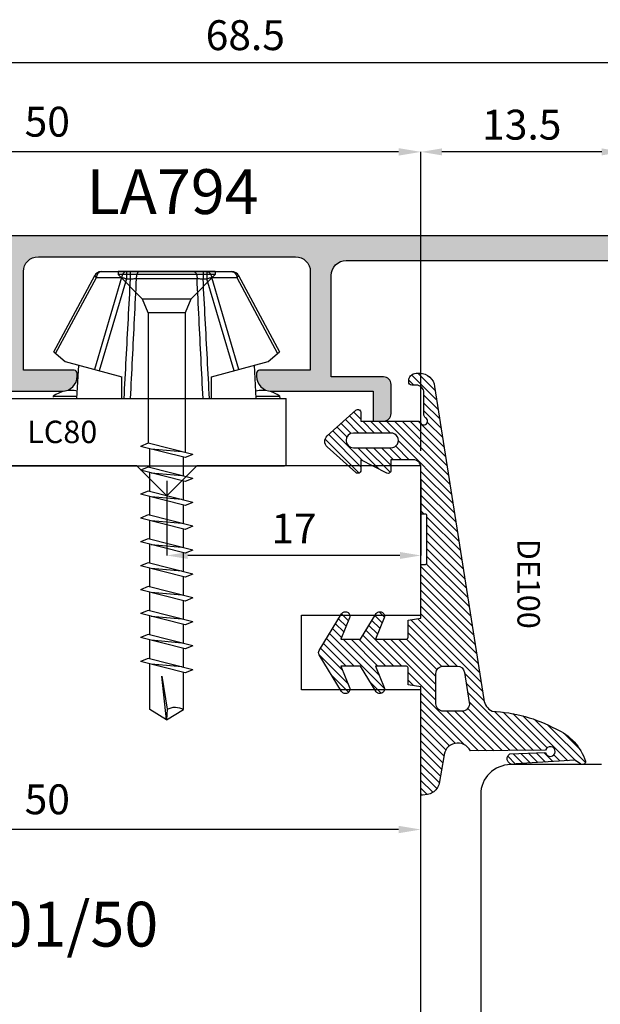
# Model space of a CAD drawing. Units: millimetres. Extents: x -448 to 49816, y -3476 to 749.
# Drawn here: x 1381 to 1420, y -2398 to -2332 of the extents above; entities that cross this region are included whole.
import ezdxf
from ezdxf.enums import TextEntityAlignment as Align

# ---------------------------------------------------------------- set-up
doc = ezdxf.new("R2010")
doc.units = ezdxf.units.MM
doc.layers.get('0').update_dxf_attribs({"color": 252})
for name, color, linetype in [('PROFILI', 1, 'Continuous'), ('Quote', 252, 'Continuous'), ('RETINO', 2, 'Continuous'), ('SEZ', 7, 'Continuous')]:
    doc.layers.add(name, color=color, linetype=linetype)
doc.styles.add('ROMANS', font='ARIALN.TTF', dxfattribs={"height": 2})
doc.dimstyles.new('UNIFORM', dxfattribs={"dimtxt": 2, "dimasz": 1.5, "dimexe": 0, "dimexo": 1, "dimgap": 1, "dimtad": 1, "dimrnd": 0.5, "dimdsep": 46, "dimtxsty": 'ROMANS', "dimcen": 2, "dimclrd": 252, "dimclre": 252, "dimclrt": 3, "dimadec": 1, "dimazin": 2, "dimtfac": 1, "dimtmove": 0, "dimatfit": 3, "dimfxl": 0.18, "dimtolj": 1, "dimtzin": 0, "dimarcsym": 0})
doc.dimstyles.new('z', dxfattribs={"dimtxt": 2, "dimasz": 1.4, "dimexe": 0, "dimexo": 1, "dimgap": 0.8, "dimtad": 1, "dimrnd": 0.5, "dimdsep": 46, "dimtxsty": 'ROMANS', "dimcen": -0.5, "dimclrd": 252, "dimclre": 252, "dimclrt": 3, "dimadec": 1, "dimazin": 2, "dimtp": 0.1, "dimtm": 0.2, "dimtfac": 0.5, "dimtmove": 0, "dimatfit": 3, "dimfxl": 0, "dimtolj": 1, "dimlwd": -1, "dimlwe": -1, "dimarcsym": 0})

# ---------------------------------------------------------------- blocks, each defined once
blk = doc.blocks.new('FD601')
at = {"layer": 'SEZ'}
blk.add_lwpolyline([(-3.416079783097302, 35.10000000000036), (-9.5, 35.10000000000036, 0.414213562373095), (-11.5, 33.10000000000036), (-11.5, 14.20000000000255)], format="xyb", dxfattribs=at)
at = {"style": 'ROMANS', "flags": 8}
blk.add_attdef('CODICE_ANTA_FD', (13.66427253513484, -16.28635318760416), '', height=3, dxfattribs=at)
blk = doc.blocks.new('*D201')
at = {"color": 252, "transparency": 16777216}
for p, q in [((3.999999999993634, 77.49999999999794), (3.999999999993634, 89.00990784598228)), ((5.399999999993634, 89.00990784598228), (71.1, 89.00990784598228)), ((72.5, 77.49999999999794), (72.5, 89.00990784598228))]:
    blk.add_line(p, q, dxfattribs=at)
for points in [[(5.399999999993634, 89.24324117931562), (5.399999999993634, 88.77657451264895), (3.999999999993634, 89.00990784598228)], [(71.1, 89.24324117931562), (71.1, 88.77657451264895), (72.5, 89.00990784598228)]]:
    blk.add_solid(points, dxfattribs=at)
at = {"layer": 'DEFPOINTS', "color": 0, "transparency": 16777216}
for p in [(72.5, 89.00990784598228), (3.999999999993634, 76.49999999999794), (72.5, 76.49999999999794)]:
    blk.add_point(p, dxfattribs=at)
at = {"color": 3, "transparency": 16777216, "insert": (38.24999999999682, 90.83105382142567), "char_height": 2, "attachment_point": 5, "style": 'ROMANS'}
blk.add_mtext('\\A1;68.5', dxfattribs=at)
blk = doc.blocks.new('*D204')
at = {"color": 252, "transparency": 16777216}
for p, q in [((33.00000000000091, 60.99999999999794), (33.00000000000091, 56.00353474482993)), ((50.00000000000091, 60.99999999999794), (50.00000000000091, 56.00353474482993)), ((48.60000000000091, 56.00353474482993), (34.40000000000091, 56.00353474482993))]:
    blk.add_line(p, q, dxfattribs=at)
for points in [[(34.40000000000091, 56.23686807816327), (34.40000000000091, 55.7702014114966), (33.00000000000091, 56.00353474482993)], [(48.60000000000091, 56.23686807816327), (48.60000000000091, 55.7702014114966), (50.00000000000091, 56.00353474482993)]]:
    blk.add_solid(points, dxfattribs=at)
at = {"layer": 'DEFPOINTS', "color": 0, "transparency": 16777216}
for p in [(33.00000000000091, 61.99999999999794), (50.00000000000091, 61.99999999999794), (33.00000000000091, 56.00353474482993)]:
    blk.add_point(p, dxfattribs=at)
at = {"color": 3, "transparency": 16777216, "insert": (41.50000000000091, 57.80762751427059), "char_height": 2, "attachment_point": 5, "style": 'ROMANS'}
blk.add_mtext('\\A1;17', dxfattribs=at)
blk = doc.blocks.new('*D207')
at = {"color": 252, "transparency": 16777216}
for p, q in [((50.00000000000091, 62.99999999999794), (50.00000000000091, 83.01698743474002)), ((62.100000000005, 83.01698743474002), (51.40000000000091, 83.01698743474002)), ((63.500000000005, 62.9999999999943), (63.500000000005, 83.01698743474002))]:
    blk.add_line(p, q, dxfattribs=at)
for points in [[(51.40000000000091, 83.25032076807335), (51.40000000000091, 82.78365410140668), (50.00000000000091, 83.01698743474002)], [(62.100000000005, 83.25032076807335), (62.100000000005, 82.78365410140668), (63.500000000005, 83.01698743474002)]]:
    blk.add_solid(points, dxfattribs=at)
at = {"layer": 'DEFPOINTS', "color": 0, "transparency": 16777216}
for p in [(50.00000000000091, 83.01698743474002), (50.00000000000091, 61.99999999999794), (63.500000000005, 61.9999999999943)]:
    blk.add_point(p, dxfattribs=at)
at = {"color": 3, "transparency": 16777216, "insert": (56.75000000000296, 84.8381334101834), "char_height": 2, "attachment_point": 5, "style": 'ROMANS'}
blk.add_mtext('\\A1;13.5', dxfattribs=at)
blk = doc.blocks.new('*D209')
at = {"color": 252, "lineweight": -2, "transparency": 16777216}
for p, q in [((9.095559341128855e-13, 61.49999999999794), (9.108734696023481e-13, 83.01698743474002)), ((48.50000000000091, 83.01698743474002), (1.500000000000911, 83.01698743474002)), ((50.00000000000091, 62.99999999999794), (50.00000000000091, 83.01698743474002))]:
    blk.add_line(p, q, dxfattribs=at)
at = {"color": 252, "transparency": 16777216}
for points in [[(1.500000000000911, 83.26698743474002), (1.500000000000911, 82.76698743474002), (9.108734696023481e-13, 83.01698743474002)], [(48.50000000000091, 83.26698743474002), (48.50000000000091, 82.76698743474002), (50.00000000000091, 83.01698743474002)]]:
    blk.add_solid(points, dxfattribs=at)
at = {"layer": 'DEFPOINTS', "color": 0, "transparency": 16777216}
for p in [(9.108734696023481e-13, 83.01698743474002), (50.00000000000091, 61.99999999999794), (9.094947017729282e-13, 60.49999999999794)]:
    blk.add_point(p, dxfattribs=at)
at = {"color": 3, "transparency": 16777216, "insert": (25.00000000000091, 85.0381334101834), "char_height": 2, "attachment_point": 5, "style": 'ROMANS'}
blk.add_mtext('\\A1;50', dxfattribs=at)
blk = doc.blocks.new('de100')
h = blk.add_hatch()
h.set_pattern_fill('ANSI31', color=256, scale=3, style=0)
h.set_pattern_definition([(45, (-5271.396611705621, -388.459944225004), (-0.2651650429449553, 0.2651650429449554), [])])
edge = h.paths.add_edge_path(flags=16)
edge.add_line((3.824091383940868, 10.91836199176032), (5.84319859464631, 11.23635364567235))
edge.add_arc((5.920985420393801, 10.74244149787683), 0.4999999999998609, -2.609112925711088e-11, 98.95006766439963, ccw=False)
edge.add_line((6.420985420393663, 10.7424414978766), (6.420985420392753, 9.500000000000114))
edge.add_arc((5.920985420392761, 9.500000000000107), 0.4999999999999929, -90.0000000000008, 7.958078640513122e-13, ccw=False)
edge.add_line((5.920985420392753, 9.000000000000114), (3.901878209688221, 9.000000000000284))
edge.add_arc((3.901878209688226, 9.50000000000029), 0.5000000000000053, 180.0000000000006, 269.9999999999993, ccw=False)
edge.add_line((3.401878209688221, 9.500000000000284), (3.401878209688221, 10.42444984396468))
edge.add_arc((3.901878209688327, 10.42444984396454), 0.5000000000001061, 98.9500676643915, 179.9999999999839, ccw=False)
edge = h.paths.add_edge_path()
edge.add_line((-13.40311288539124, 8.200191197924198), (-14.90375322556338, 8.200366820009094))
edge.add_arc((-14.90381174127742, 7.700366823433177), 0.5000000000000056, 89.99329459308538, 179.9999999999942)
edge.add_line((-15.40381174127742, 7.700366823433228), (-15.40381174127742, 7.38516476020942))
edge.add_arc((-15.60381174127812, 7.385164760210131), 0.2000000000006992, 269.99999999999187, 359.99999999979644, ccw=False)
edge.add_line((-15.60381174127815, 7.185164760209432), (-15.71467147582644, 7.185164760209943))
edge.add_arc((-15.67063516285607, 7.743049105757055), 0.5596196385640454, 230.5903409815677, 265.4867451907351, ccw=False)
edge.add_arc((-15.72323862255129, 7.679030612621626), 0.4767613774476233, 179.9999999998663, 230.5903409818095, ccw=False)
edge.add_line((-16.19999999999891, 7.679030612622739), (-16.19999999999891, 7.923231940634992))
edge.add_arc((-15.19999999999889, 7.923231940634729), 1.000000000000018, 96.40663604280581, 179.9999999999849, ccw=False)
edge.add_line((-15.31158403044901, 8.916986942709457), (5.638097835042572, 12.21637785668321))
edge.add_arc((5.526513804592433, 13.21013285875771), 0.9999999999997907, 276.4066360428082, 333.4406409721751)
edge.add_arc((16.48557030341273, 12.26602936589702), 10.07684756029373, 151.7333667769612, 177.1730899698505, ccw=False)
edge.add_arc((10.88949143029097, 15.61521228148921), 3.574572861775279, 108.2480031323758, 156.5418307224212, ccw=False)
edge.add_arc((9.800000000002001, 18.81225515502508), 0.1999999999999286, -42.11694483126928, 98.57393332404718, ccw=False)
edge.add_line((9.948355506899134, 18.67812595025123), (9.70801000584106, 18.28959979380591))
edge.add_line((9.70801000584106, 18.28959979380591), (9.949016829433276, 14.36871786961024))
edge.add_arc((9.600000000000314, 14.17330227971735), 0.4000000000007771, -144.87438626186122, 29.244597781541813, ccw=False)
edge.add_line((9.272842966801363, 13.9431539022973), (9.191802157665734, 16.33704350561567))
edge.add_arc((9.122351313827481, 16.65871764338337), 0.3290861142899249, 282.1833967460045, 615.0280448810881)
edge.add_line((9.037333161108108, 16.34080321413137), (9.079237876676416, 11.3107850270618))
edge.add_arc((9.483795442518382, 10.47080153159511), 0.9323299291218766, 115.7166573803113, 269.9999999999444)
edge.add_line((9.483795442517476, 9.538471602473237), (11.25919198264546, 9.225616783875239))
edge.add_arc((11.00471884497161, 8.246205328513131), 1.011930519695942, 31.702721219120008, 75.43530999044742, ccw=False)
edge.add_arc((11.14629299364878, 8.316071224986182), 0.8548966921676501, 7.96763551796198, 32.70526709885303, ccw=False)
edge.add_line((11.9929369619822, 8.434571626520665), (12.03329447600208, 8.104297486954977))
edge.add_arc((11.94021774986877, 8.092924070661093), 0.09376903297939111, -36.37189955453562, 6.966662806372483, ccw=False)
edge.add_arc((11.91684050675106, 8.14964114518517), 0.1496454088871163, 270.4325142111328, 311.3573183594502, ccw=False)
edge.add_line((11.91797013884297, 8), (9.800000000001091, 8.000000000000114))
edge.add_line((9.800000000001091, 8.000000000000114), (4.80000000000291, 8.000000000000227))
edge.add_line((4.80000000000291, 8.000000000000227), (4.647600000001148, 7.136400000000094))
edge.add_line((4.647600000001148, 7.136400000000094), (3.525614511821004, 7.136400000000037))
edge.add_arc((3.552456451640071, 6.987828047197902), 0.150977199910087, 100.2409455756491, 184.166210365437)
edge.add_line((3.401878209688221, 6.976859549425626), (3.401645227747395, 4.952000000000112))
edge.add_line((3.401645227747395, 4.952000000000112), (4.824045227746865, 5.536200000000065))
edge.add_arc((4.933652840683736, 5.269329290244886), 0.2885026941623804, 67.27731862293308, 112.32865637833311, ccw=False)
edge.add_arc((4.924937703024958, 5.248518227520568), 0.3110649182576891, 25.778857160571818, 67.27731862209743, ccw=False)
edge.add_arc((4.911362496740536, 5.241961895375272), 0.3261404519750757, -12.12697516385731, 25.778857160876726, ccw=False)
edge.add_arc((4.979463194459653, 5.227328831679945), 0.2564853618312681, 304.02135257054874, 347.87302483657504, ccw=False)
edge.add_line((5.122967222302577, 5.014746295175712), (3.401645227747395, 3.961400000000083))
edge.add_line((3.401645227747395, 3.961400000000083), (3.401412245805659, 2.64045742896144))
edge.add_line((3.401412245805659, 2.64045742896144), (4.823812245806039, 3.22465742896145))
edge.add_arc((4.937974524606028, 2.934497866889813), 0.3118101944491407, 69.74258003647952, 111.4769858478274, ccw=False)
edge.add_arc((4.954720533080721, 2.954696634199368), 0.2871949866901491, 25.082100491733627, 71.48182381850961, ccw=False)
edge.add_arc((4.905113510672725, 2.946754510748707), 0.3357761136073556, -14.637304086132815, 22.720492869656596, ccw=False)
edge.add_arc((4.950360324923209, 2.937234766062078), 0.289600690752902, 301.85708738595673, 344.92287214195926, ccw=False)
edge.add_line((5.10321224580548, 2.691257428961364), (2.639645227746769, 1.192800000000091))
edge.add_arc((2.500000000000921, 1.427531477201456), 0.2731293759765229, 239.3095067239625, 300.74903979216936, ccw=False)
edge.add_line((2.360594700659021, 1.192657428961297), (-0.1032052993414254, 2.691257428961364))
edge.add_arc((0.04964662154176658, 2.937234766064302), 0.2896006907552776, 195.0771278583932, 238.1429126141208, ccw=False)
edge.add_arc((0.09489343578562681, 2.946754510748829), 0.3357761136027778, 157.2795071300914, 194.6373040863783, ccw=False)
edge.add_arc((0.04528641338404527, 2.954696634197228), 0.287194986692404, 108.51817618148951, 154.9178995080682, ccw=False)
edge.add_arc((0.06203242185892818, 2.934497866888762), 0.3118101944504385, 68.52301415226492, 110.2574199636091, ccw=False)
edge.add_line((0.1761947006589253, 3.224657428961791), (1.598594700659305, 2.64045742896144))
edge.add_line((1.598594700659305, 2.64045742896144), (1.59836171871757, 3.961400000000083))
edge.add_line((1.59836171871757, 3.961400000000083), (-0.1229602758376132, 5.014746295175598))
edge.add_arc((0.02054375200614025, 5.227328831681713), 0.2564853618332911, 192.1269751636798, 235.97864742953288, ccw=False)
edge.add_arc((0.08864444972459884, 5.241961895375835), 0.3261404519762026, 154.2211428395173, 192.126975163875, ccw=False)
edge.add_arc((0.07506924343851279, 5.248518227517387), 0.3110649182589458, 112.72268137750751, 154.221142839087, ccw=False)
edge.add_arc((0.06635410578280226, 5.269329290244883), 0.2885026941618899, 67.67134362196498, 112.72268137744669, ccw=False)
edge.add_line((0.1759617187180993, 5.536200000000179), (1.59836171871757, 4.952000000000112))
edge.add_line((1.59836171871757, 4.952000000000112), (1.598128736776744, 6.976859549425626))
edge.add_arc((1.447550494823177, 6.987828047196676), 0.1509771999117098, 355.8337896350741, 439.7590544238005)
edge.add_line((1.47439243464396, 7.136400000000151), (0.3296390173263717, 7.136400000000094))
edge.add_line((0.3296390173263717, 7.136400000000094), (0.2000000000016371, 8.000000000000057))
edge.add_line((0.2000000000016371, 8.000000000000057), (-3.327733272722071, 8.000000000000227))
edge.add_arc((-3.31881211242222, 8.083296233369119), 0.08377260646858502, 228.3063066954019, 263.8868331820829, ccw=False)
edge.add_arc((-3.318613252740831, 8.088575909051281), 0.08791163040375148, 188.5197202750213, 230.4988328329113, ccw=False)
edge.add_line((-3.405554772253709, 8.075551818102667), (-3.405554772253709, 8.296247951889427))
edge.add_arc((-3.513503402748944, 8.298410964319832), 0.1079702989185956, 358.8520938095515, 451.1059929982086)
edge.add_line((-3.515587447679536, 8.406361148225642), (-6.660742895636758, 8.40636114822604))
edge.add_arc((-6.662826940566664, 8.298410964318645), 0.1079702989201671, 88.89400700217185, 181.1479061898019)
edge.add_line((-6.770775571063496, 8.296247951889427), (-6.770775571063496, 8.075551818102667))
edge.add_arc((-6.857717090576442, 8.0885759090516), 0.0879116304038675, 309.50116716708544, 351.4802797247793, ccw=False)
edge.add_arc((-6.857518230895958, 8.08329623336926), 0.08377260646916915, 276.1131668185442, 311.6936933051343, ccw=False)
edge.add_line((-6.848597070595133, 7.999999999999886), (-9.909737238959679, 8.000000000000057))
edge.add_arc((-9.909737238959679, 7.500000000000057), 0.5, 90, 180)
edge.add_line((-10.40973723895968, 7.500000000000057), (-10.40973723895968, 5.985164760211546))
edge.add_line((-10.40973723895968, 5.985164760211546), (-9.680854480987364, 5.985164760211433))
edge.add_arc((-9.690847391796312, 5.792558334707167), 0.1928654800941993, 27.555898635922574, 87.03001231699608, ccw=False)
edge.add_arc((-9.713308420022091, 5.791900543155414), 0.2133084200241069, -18.165306734984824, 24.920593352132016, ccw=False)
edge.add_line((-9.510631078383994, 5.725399586472861), (-10.40973723895968, 3.978564760211498))
edge.add_line((-10.40973723895968, 3.978564760211498), (-9.654030284004875, 3.978564760211668))
edge.add_arc((-9.676283761482416, 3.812045718464737), 0.1679994301304611, 20.82306873849842, 82.38813655140262, ccw=False)
edge.add_arc((-9.747635966758981, 3.785927048599191), 0.2439777049057553, -34.32118021270321, 20.599535086425988, ccw=False)
edge.add_line((-9.54613723896, 3.64836476021145), (-11.26490964856839, 1.734277304055865))
edge.add_arc((-11.63693400433294, 2.068339990863706), 0.4999999999993029, 221.922544600478, 318.07745539952197, ccw=False)
edge.add_line((-12.00895836009749, 1.734277304055865), (-13.7277307697068, 3.648364760211564))
edge.add_arc((-13.5262320419115, 3.785927048598796), 0.2439777049024273, 159.4004649131955, 214.3211802130921, ccw=False)
edge.add_arc((-13.59758424718439, 3.812045718464605), 0.1679994301304776, 97.61186344859289, 159.1769312614765, ccw=False)
edge.add_line((-13.61983772466192, 3.978564760211555), (-12.99999999999818, 3.978564760211498))
edge.add_line((-12.99999999999818, 3.978564760211498), (-12.99999999999636, 7.797031132892528))
edge.add_arc((-12.79999999999753, 7.797031132893246), 0.1999999999988322, 116.38779991937841, 180.0000000002058, ccw=False)
edge.add_arc((-13.00000000035171, 8.200144020690969), 0.2500000005014905, 296.3878000284575, 513.6054945643002)
edge.add_arc((-13.40308947910411, 8.400191196555651), 0.2000000000010888, 269.99329459265294, 333.60549467341247, ccw=False)
edge = h.paths.add_edge_path(flags=16)
edge.add_arc((-11.70486861947893, 3.482123623324412), 0.4951313805190694, 180, 360)
edge.add_line((-11.20973723895986, 3.482123623324412), (-11.20973723895986, 5.996225822846668))
edge.add_arc((-11.70486861947893, 5.996225822846668), 0.4951313805190694, 0, 180.0000000000066)
edge.add_line((-12.199999999998, 5.996225822846611), (-12.199999999998, 3.482123623324412))
at = {"layer": 'RETINO'}
for points in [[(-13.40311288539124, 8.200191197924198), (-14.90375322556338, 8.200366820009094, 0.414247840500242), (-15.40381174127742, 7.700366823433228), (-15.40381174127742, 7.38516476020942, -0.4142135623720961), (-15.60381174127815, 7.185164760209432), (-15.71467147582644, 7.185164760209943, -0.1534520230270725), (-16.02591571912581, 7.310672110296821, -0.2243986603557619), (-16.19999999999891, 7.679030612622739), (-16.19999999999891, 7.923231940634992, -0.3818296903610066), (-15.31158403044901, 8.916986942709457), (5.638097835042572, 12.21637785668321, 0.2541255970133275), (6.420985420393663, 12.76300812389559, -0.111459889157705), (7.610353618975751, 17.03817621586813, -0.2138969164443414), (9.770182901213957, 19.01002001696935, -0.7047095724254521), (9.948355506899134, 18.67812595025123), (9.70801000584106, 18.28959979380591), (9.949016829433276, 14.36871786961024, -0.9499517453355102), (9.272842966801363, 13.9431539022973), (9.191802157665734, 16.33704350561567, 8.400170621280628), (9.037333161108108, 16.34080321413137), (9.079237876676416, 11.3107850270618, 0.7974564595034743), (9.483795442517476, 9.538471602473237), (11.25919198264546, 9.225616783875239, -0.1931696954732353), (11.86565531750148, 8.777987019585623, -0.1083594273364132), (11.9929369619822, 8.434571626520665), (12.03329447600208, 8.104297486954977, -0.1913868677100229), (12.01571914431224, 8.037316778126922, -0.1804906449886911), (11.91797013884297, 8), (9.800000000001091, 8.000000000000114), (4.80000000000291, 8.000000000000227), (4.647600000001148, 7.136400000000094), (3.525614511821004, 7.136400000000037, 0.3834899375258912), (3.401878209688221, 6.976859549425626), (3.401645227747395, 4.952000000000112), (4.824045227746865, 5.536200000000065, -0.1991452439157381), (5.045093126123902, 5.535439920096394, -0.1830764124180649), (5.205045227746268, 5.383799999999951, -0.1669202478929181), (5.230224941512461, 5.173446672770524, -0.193708738014502), (5.122967222302577, 5.014746295175712), (3.401645227747395, 3.961400000000083), (3.401412245805659, 2.64045742896144), (4.823812245806039, 3.22465742896145, -0.1841406205839398), (5.045935235009892, 3.227021511013675, -0.2052692622059014), (5.214833399270901, 3.07644332705911, -0.1644633424390818), (5.229991959571635, 2.861904101732023, -0.1901533349106773), (5.10321224580548, 2.691257428961364), (2.639645227746769, 1.192800000000091, -0.2746927447709242), (2.360594700659021, 1.192657428961297), (-0.1032052993414254, 2.691257428961364, -0.1901533349094341), (-0.2299850131084895, 2.861904101731909, -0.1644633424413115), (-0.2148264528077561, 3.076443327058826, -0.2052692622050046), (-0.04592828854583786, 3.227021511013675, -0.1841406205839231), (0.1761947006589253, 3.224657428961791), (1.598594700659305, 2.64045742896144), (1.59836171871757, 3.961400000000083), (-0.1229602758376132, 5.014746295175598, -0.1937087380137182), (-0.230217995048406, 5.173446672770751, -0.1669202478912307), (-0.2050382812831231, 5.383799999998985, -0.1830764124183074), (-0.04508617965893791, 5.5354399200952, -0.199145243916109), (0.1759617187180993, 5.536200000000179), (1.59836171871757, 4.952000000000112), (1.598128736776744, 6.976859549425626, 0.3834899375205784), (1.47439243464396, 7.136400000000151), (0.3296390173263717, 7.136400000000094), (0.2000000000016371, 8.000000000000057), (-3.327733272722071, 8.000000000000227, -0.1565087692944869), (-3.37453330799417, 8.020742272994312, -0.1852447772001898), (-3.405554772253709, 8.075551818102667), (-3.405554772253709, 8.296247951889427, 0.4257828861858787), (-3.515587447679536, 8.406361148225642), (-6.660742895636758, 8.40636114822604, 0.4257828861805801), (-6.770775571063496, 8.296247951889427), (-6.770775571063496, 8.075551818102667, -0.1852447771993039), (-6.801797035323034, 8.02074227299454, -0.1565087692940805), (-6.848597070595133, 7.999999999999886), (-9.909737238959679, 8.000000000000057, 0.414213562373095), (-10.40973723895968, 7.500000000000057), (-10.40973723895968, 5.985164760211546), (-9.680854480987364, 5.985164760211433, -0.2654913416368249), (-9.51986058678358, 5.881780562450615, -0.1902442797202259), (-9.510631078383994, 5.725399586472861), (-10.40973723895968, 3.978564760211498), (-9.654030284004875, 3.978564760211668, -0.2752819131122962), (-9.519257613040281, 3.871766713345835, -0.2443318152326374), (-9.54613723896, 3.64836476021145), (-11.26490964856839, 1.734277304055865, -0.4460388429419974), (-12.00895836009749, 1.734277304055865), (-13.7277307697068, 3.648364760211564, -0.2443318152361866), (-13.75461039562651, 3.871766713345778, -0.2752819131121991), (-13.61983772466192, 3.978564760211555), (-12.99999999999818, 3.978564760211498), (-12.99999999999636, 7.797031132892528, -0.2849150466397855), (-12.88888888875499, 7.976192416252673, 1.391874015017658), (-13.22393859976364, 8.311281340904145, -0.284915046639467)], [(3.824091383940868, 10.91836199176032), (5.84319859464631, 11.23635364567235, -0.4607421666262588), (6.420985420393663, 10.7424414978766), (6.420985420392753, 9.500000000000114, -0.4142135623731034), (5.920985420392753, 9.000000000000114), (3.901878209688221, 9.000000000000284, -0.4142135623730883), (3.401878209688221, 9.500000000000284), (3.401878209688221, 10.42444984396468, -0.369167020501193)], [(-12.199999999998, 3.482123623324412, 0.9999999999999999), (-11.20973723895986, 3.482123623324412), (-11.20973723895986, 5.996225822846668, 1.000000000000058), (-12.199999999998, 5.996225822846611)]]:
    blk.add_lwpolyline(points, format="xyb", close=True, dxfattribs=at)
blk = doc.blocks.new('LVP106')
for p, q in [((-3.250000000003183, 34.99999999999955), (3.249999999996817, 34.99999999999997)), ((-3.250000000003183, 34.99999999999955), (-3.250000000003183, 34.79999999999973)), ((3.249999999996817, 35), (3.249999999996817, 34.79999999999981)), ((-3.250000000003183, 34.79999999999973), (-1.620000000002165, 33.16999999999966)), ((-3.250000000003183, 34.79999999999973), (3.249999999996817, 34.79999999999973)), ((3.249999999996817, 34.79999999999984), (1.61999999999739, 33.16999999999986)), ((-1.620000000002165, 33.16999999999966), (-1.237422537757993, 32.24637630199155)), ((-1.620000000002165, 33.16999999999966), (1.61999999999739, 33.16999999999986)), ((1.238201662421034, 32.24825727532927), (1.61999999999739, 33.16999999999986)), ((-1.237422537757993, 32.24637630199155), (1.238201662421034, 32.24825727532927)), ((-1.237422537757766, 32.24637630199044), (-1.237422537756629, 22.88947429590404)), ((1.238201662420806, 32.24825727532807), (1.238201662419669, 23.51501702895725)), ((-1.75689959682677, 22.75821241081412), (1.238201662419669, 23.51501702895718)), ((-1.237422537756174, 22.55085103287649), (1.75767872148981, 23.30765565101965)), ((-1.024269471542539, 22.94311327191847), (1.024269471537082, 23.12233720622927)), ((1.125, 21.88641314097962), (1.125, 23.14778987795226)), ((1.238201662419669, 23.51501702895718), (1.75767872148981, 23.30765565101965)), ((-1.75689959682677, 22.75821241081412), (-1.237422537756174, 22.55085103287649)), ((-1.125, 21.31788131402895), (-1.125, 22.57925805100133)), ((-1.75689959682677, 21.15821241081411), (1.238201662419669, 21.91501702895719)), ((1.238201662419669, 21.91501702895719), (1.75767872148981, 21.70765565101966)), ((-1.75689959682677, 21.15821241081411), (-1.237422537756174, 20.95085103287648)), ((-1.237422537756174, 20.95085103287648), (1.75767872148981, 21.70765565101966)), ((-1.024269471542539, 21.34311327191846), (1.024269471537082, 21.52233720622927)), ((1.125, 20.28641314097961), (1.125, 21.54778987795225)), ((-1.125, 19.71788131402894), (-1.125, 20.97925805100132)), ((-1.75689959682677, 19.55821241081411), (1.238201662419669, 20.31501702895718)), ((-1.237422537756174, 19.35085103287648), (1.75767872148981, 20.10765565101965)), ((-1.024269471542539, 19.74311327191847), (1.024269471537082, 19.92233720622927)), ((1.125, 18.68641314097962), (1.125, 19.94778987795226)), ((1.238201662419669, 20.31501702895718), (1.75767872148981, 20.10765565101965)), ((-1.75689959682677, 19.55821241081411), (-1.237422537756174, 19.35085103287648)), ((-1.125, 18.11788131402895), (-1.125, 19.37925805100132)), ((-1.75689959682677, 17.95821241081411), (1.238201662419669, 18.71501702895718)), ((-1.237422537756174, 17.75085103287648), (1.75767872148981, 18.50765565101965)), ((1.238201662419669, 18.71501702895718), (1.75767872148981, 18.50765565101965)), ((-1.75689959682677, 17.95821241081411), (-1.237422537756174, 17.75085103287648)), ((-1.024269471542539, 18.14311327191846), (1.024269471537082, 18.32233720622927)), ((1.125, 17.08641314097961), (1.125, 18.34778987795225)), ((-1.125, 16.51788131402894), (-1.125, 17.77925805100131)), ((-1.75689959682677, 16.35821241081411), (1.238201662419669, 17.11501702895718)), ((-1.237422537756174, 16.15085103287648), (1.75767872148981, 16.90765565101965)), ((-1.024269471542539, 16.54311327191846), (1.024269471537082, 16.72233720622926)), ((1.125, 15.48641314097961), (1.125, 16.74778987795226)), ((1.238201662419669, 17.11501702895718), (1.75767872148981, 16.90765565101965)), ((-1.75689959682677, 16.35821241081411), (-1.237422537756174, 16.15085103287648)), ((-1.125, 14.91788131402895), (-1.125, 16.17925805100132)), ((-1.75689959682677, 14.7582124108141), (1.238201662419669, 15.51501702895718)), ((-1.237422537756174, 14.55085103287647), (1.75767872148981, 15.30765565101965)), ((1.238201662419669, 15.51501702895718), (1.75767872148981, 15.30765565101965)), ((-1.75689959682677, 14.7582124108141), (-1.237422537756174, 14.55085103287647)), ((-1.125, 13.31788131402894), (-1.125, 14.57925805100131)), ((-1.024269471542539, 14.94311327191846), (1.024269471537082, 15.12233720622927)), ((1.125, 13.88641314097961), (1.125, 15.14778987795225)), ((-1.75689959682677, 13.15821241081411), (1.238201662419669, 13.91501702895717)), ((1.238201662419669, 13.91501702895717), (1.75767872148981, 13.70765565101964)), ((-1.237422537756174, 12.95085103287648), (1.75767872148981, 13.70765565101964)), ((-1.024269471542539, 13.34311327191846), (1.024269471537082, 13.52233720622926)), ((1.125, 12.28641314097961), (1.125, 13.54778987795225)), ((-1.75689959682677, 13.15821241081411), (-1.237422537756174, 12.95085103287648)), ((-1.125, 11.71788131402894), (-1.125, 12.97925805100132)), ((-1.75689959682677, 11.5582124108141), (1.238201662419669, 12.31501702895718)), ((-1.237422537756174, 11.35085103287647), (1.75767872148981, 12.10765565101965)), ((-1.024269471542539, 11.74311327191845), (1.024269471537082, 11.92233720622927)), ((1.125, 10.6864131409796), (1.125, 11.94778987795225)), ((1.238201662419669, 12.31501702895718), (1.75767872148981, 12.10765565101965)), ((-1.75689959682677, 11.5582124108141), (-1.237422537756174, 11.35085103287647)), ((-1.125, 10.11788131402893), (-1.125, 11.37925805100131)), ((-1.75689959682677, 9.958212410814106), (1.238201662419669, 10.71501702895717)), ((1.238201662419669, 10.71501702895717), (1.75767872148981, 10.50765565101964)), ((-1.75689959682677, 9.958212410814106), (-1.237422537756174, 9.750851032876476)), ((-1.237422537756174, 9.750851032876476), (1.75767872148981, 10.50765565101964)), ((-1.024269471542539, 10.14311327191846), (1.024269471537082, 10.32233720622926)), ((1.125, 9.086413140979609), (1.125, 10.34778987795225)), ((-1.125, 8.51788131402894), (-1.125, 9.779258051001314)), ((-1.75689959682677, 8.358212410814097), (1.238201662419669, 9.115017028957176)), ((-1.237422537756174, 8.150851032876467), (1.75767872148981, 8.907655651019645)), ((-1.024269471542539, 8.54311327191845), (1.024269471537082, 8.722337206229263)), ((1.127457235088741, 5.694814674068475), (1.127457235088059, 8.74841077410948)), ((1.238201662419669, 9.115017028957176), (1.75767872148981, 8.907655651019645)), ((-1.75689959682677, 8.358212410814097), (-1.237422537756174, 8.150851032876467)), ((-1.127457235093289, 5.694814674070876), (-1.127457235094425, 8.178637154842498)), ((0.3247702793960343, 7.930770178044526), (-0.04429812404123368, 5.70454380138014)), ((0, 5), (0.3247702793960343, 7.930770178044526)), ((0, 5), (-1.127457235093289, 5.694814674070876)), ((-0.04429812404123368, 5.70454380138014), (0, 5)), ((0, 5), (1.127457235088741, 5.694814674068475))]:
    blk.add_line(p, q)
blk.add_arc((-0.5775991731688919, 4.778020043944601), 1.069044565063639, 60.07554917259458, 120.9537048619818)
blk = doc.blocks.new('LC80')
at = {"layer": 'Quote'}
for p, q in [((1.899999999998727, -28.09735562898095), (1.899999999999636, -1.615435152574719)), ((6.399999999999636, -1.615435152574719), (1.899999999999636, -1.615435152574719)), ((6.399999999999636, -33.97954476070117), (6.399999999999636, -1.720455239201328)), ((-6.336275382400345, -4.802327845425225), (-1.231992081000499, -2.065435152625014)), ((-6.215760064100323, -4.915060825225282), (-1.126709385100185, -2.186335792825048)), ((-0.5788770786002715, -2.815435152625014), (-1.231992081000499, -2.065435152625014)), ((1.899999999999636, -2.015435152625287), (1.73956862399973, -2.029471079225004)), ((1.73956862399973, -3.623843004725131), (1.73956862399973, -2.029471079225004)), ((0.4499999999570719, -6.615435152625196), (-0.5788770786002715, -2.815435152625014)), ((1.899999999999636, -3.615435152625196), (-0.3306193802609414, -3.732336960776138)), ((-6.600000000000364, -13.98789073362514), (-6.600000000000364, -5.242979571525211)), ((-0.04749502572303754, -4.778013426565849), (-6.215760064100323, -6.601337140125452)), ((-6.215760064100323, -6.601337140125452), (-6.215760064100323, -4.915060825225282)), ((0.04135102092550369, -5.106152700252551), (-6.126167978100966, -6.929255886425381)), ((-6.600000000000364, -6.929255886425381), (-6.126167978100966, -6.929255886725059)), ((-6.600000000000364, -7.177386800425211), (-6.126167971100585, -7.177386800025033)), ((-6.126167971100585, -7.177386799825399), (-6.126167978100966, -6.929255886425381)), ((1.899999999999636, -6.615435152625196), (0.4499999999570719, -6.615435152625196)), ((-6.134878254199975, -11.65264578172537), (-6.134878254199975, -7.578224523425433)), ((-6.600000000000364, -12.05348350472514), (-6.126167963700027, -12.05348350582517)), ((-6.600000000000364, -12.30161441872542), (-6.126167978100966, -12.30161441872542)), ((-6.126167978100966, -12.30161441872542), (-6.126167971100585, -12.05348350542545)), ((-6.126167978100966, -12.30161441872542), (0.04135102091095177, -14.12471760489279)), ((-6.215760064100323, -12.62953316502535), (-0.04749502573304198, -14.45285687858086)), ((-6.215760064100323, -14.31580947992506), (-6.215760064100323, -12.62953316502535)), ((-0.5788770786002715, -16.41543515262538), (0.4499999998843123, -12.6154351526252)), ((1.899999999999636, -12.6154351526252), (0.4499999998843123, -12.6154351526252)), ((-1.231992081000499, -17.16543515262538), (-6.336275382400345, -14.42854245972512)), ((-1.126709385100185, -17.0445345123253), (-6.215760064100323, -14.31580947992506)), ((1.899999999999636, -15.6154351526252), (-0.3306193802773123, -15.49853334447334)), ((1.73956862399973, -17.20139922592534), (1.73956862399973, -15.60702730042522)), ((-1.231992081000499, -17.16543515262538), (-0.5788770786002715, -16.41543515262538)), ((1.73956862399973, -17.20139922592534), (1.799999999999272, -17.20668628625617)), ((-2.349999999996726, -28.2097413973006), (1.899999999998727, -28.09735562898095)), ((-1.867236766196584, -34.00290020290049), (-2.349999999996726, -28.2097413973006)), ((-1.867236766196584, -34.00290020290049), (1.799999999999272, -34.10000000000036)), ((1.799999999999272, -34.10000000000036), (6.399999999999636, -33.97954476070117))]:
    blk.add_line(p, q, dxfattribs=at)
for centre, radius, start, end in [((3.349999999999454, -3.215435152625105), 2, 143.6310906277348, 192.3400908541019), ((-6.100000000000364, -5.242979571525211), 0.5, 118.2000000000036, 180), ((-6.100000000000364, -13.98789073362514), 0.5, 180, 241.7999999999964), ((3.349999999999454, -16.01543515262529), 2, 167.6599091458981, 216.3689093722652)]:
    blk.add_arc(centre, radius, start, end, dxfattribs=at)
for points, start_tangent, end_tangent in [([(-6.600000000000364, -5.242979571525211), (-6.582229117600036, -5.153911893025452), (-6.530159013100274, -5.071151934325371), (-6.447498798400375, -5.000617077225343), (-6.34012362500016, -4.94731807642529), (-6.215760064100323, -4.915060825225282)], (0, 1), (0.9873728603414906, 0.1584134926736466)), ([(-6.215760064100323, -4.915060825225282), (-6.256910429200616, -4.861985326925151), (-6.291659592000542, -4.824624938525176), (-6.318448512800387, -4.804444263325422), (-6.336275382400345, -4.802327845425225)], (-0.5885722288143252, 0.8084446372316026), (-0.8813034234344596, -0.4725508182647684)), ([(-6.600000000000364, -6.929255886425381), (-6.582231491400307, -6.840194049325419), (-6.530188843100404, -6.757462193525043), (-6.447541781600194, -6.686921405025259), (-6.34019005510072, -6.633618915925126), (-6.215760064100323, -6.601337140125452)], (0, 1), (0.9873728603227024, 0.1584134927907507)), ([(-6.126167978100966, -6.929255886425381), (-6.152160252900103, -6.839516843925139), (-6.176309436900738, -6.752948362425286), (-6.197753997000291, -6.672606581725177), (-6.215760064100323, -6.601337140125452)], (-0.282757932795739, 0.9591913007534423), (-0.2367223968770203, 0.9715773293036425)), ([(-6.134878275000119, -7.578224510925338), (-6.132571428800475, -7.449135462325103), (-6.129646118900382, -7.314475394425244), (-6.126167962900581, -7.177386799525266)], (0.01582318462687105, 0.9998748055773102), (0.02717245417168968, 0.9996307606983128)), ([(1.899999999999636, -7.178994290225091), (-0.7752128514002834, -7.310908359025234), (-3.453511228200114, -7.443922100625059), (-6.134878254199975, -7.578224523425433)], (-0.998794216413551, -0.04909290436346871), (-0.998735966765986, -0.05026398997305478)), ([(1.899999999999636, -6.747901612925034), (-0.7723156464007843, -6.889008583925261), (-3.44771028750074, -7.032063571325125), (-6.126167971100585, -7.177386799825399)], (-0.9986245765649315, -0.05243047854551116), (-0.9985074945996076, -0.05461486270617709)), ([(-6.600000000000364, -7.777928676825013), (-6.577638723400923, -7.718729759825237), (-6.512555519299895, -7.664826193025419), (-6.410572321800828, -7.621039168025163), (-6.280811176899988, -7.591284915025426), (-6.134878272700917, -7.578224524025245)], (8.376372929730044e-08, 0.9999999999999966), (0.9996082980125701, 0.02798661366462536)), ([(-6.600000000000364, -11.45294162842538), (-6.57763965940012, -11.51213933482541), (-6.512558056600938, -11.56604262832525), (-6.410575570600486, -11.60983010602513), (-6.280813485400358, -11.6395850316253), (-6.134878254199975, -11.65264578222514)], (8.376371829825936e-08, -0.9999999999999966), (0.9996082982974204, -0.02798660349051933)), ([(-6.126167962900581, -12.05348350562508), (-6.129646119900826, -11.91639485272526), (-6.132571430101052, -11.78173478182543), (-6.134878275000119, -11.65264579422501)], (-0.02717243172714087, 0.9996307613084113), (-0.01582319709856879, 0.9998748053799437)), ([(-6.134878254199975, -11.65264578172537), (-3.4535087303002, -11.78694832912515), (-0.7752103536004142, -11.91996206972544), (1.899999999999636, -12.05187601492526)], (0.9987359667666101, -0.05026398996065579), (0.9987942164141607, -0.04909290435106828)), ([(-6.600000000000364, -12.30161441872542), (-6.582231501800379, -12.39067623052506), (-6.530188799200005, -12.47340816162523), (-6.44754174819991, -12.54394892192522), (-6.340190159000485, -12.59725135082545), (-6.215760064200367, -12.62953316502535)], (0, -1), (0.9873728603181032, -0.1584134928194178)), ([(-6.215760064100323, -12.62953316502535), (-6.197753997000291, -12.55826372342517), (-6.176309436900738, -12.47792194282511), (-6.152160252900103, -12.39135346122521), (-6.126167978100966, -12.30161441872542)], (0.2367223968770203, 0.9715773293036425), (0.282757932795739, 0.9591913007534423)), ([(-6.126167971100585, -12.05348350542545), (-3.447707795200586, -12.1988068681253), (-0.7723131540005852, -12.34186185362523), (1.899999999999636, -12.48296869222531)], (0.9985074946002862, -0.05461486269377278), (0.9986245765649316, -0.05243047854551117)), ([(-6.600000000000364, -13.98789073362514), (-6.582229117200768, -14.07695841332543), (-6.530159026100591, -14.15971835602522), (-6.447498812201047, -14.2302532189251), (-6.34012361150053, -14.283552233725), (-6.215760064100323, -14.31580947992506)], (0, -1), (0.9873728603460898, -0.1584134926449795)), ([(-6.336275382400345, -14.42854245972512), (-6.318448512800387, -14.42642604192542), (-6.291659592000542, -14.40624536662517), (-6.256910429200616, -14.3688849782252), (-6.215760064100323, -14.31580947992506)], (0.8813034234344593, -0.4725508182647683), (0.5885722288143254, 0.8084446372316028)), ([(1.799999999999272, -34.10000000000036), (1.800000000001091, -34.06593378910111), (1.800000000001091, -33.96608024669877), (1.799999999999272, -33.8072486873989), (1.800000000001091, -33.6002476108988), (1.799999999999272, -33.35915371679948), (1.800000000001091, -28.09999999999854)], (6.123031769111886e-17, 1), (6.123031769111886e-17, 1))]:
    blk.add_spline(points, degree=3, dxfattribs=dict(at, start_tangent=start_tangent, end_tangent=end_tangent))
at = {"xscale": -1, "rotation": 90}
blk.add_blockref('LVP106', (28.39999999999964, -9.615435152575174), dxfattribs=at)
blk = doc.blocks.new('*D212')
at = {"color": 252, "linetype": 'ByBlock', "lineweight": -2, "transparency": 16777216}
for p, q in [((9.094334694329709e-13, 60.99999999999794), (9.080042270228453e-13, 37.65870010649972)), ((48.50000000000091, 37.65870010649972), (1.500000000000908, 37.65870010649972)), ((50.00000000000091, 27.99999999999748), (50.00000000000091, 37.65870010649972))]:
    blk.add_line(p, q, dxfattribs=at)
at = {"color": 252, "transparency": 16777216}
for points in [[(1.500000000000908, 37.90870010649972), (1.500000000000908, 37.40870010649972), (9.080042270228453e-13, 37.65870010649972)], [(48.50000000000091, 37.90870010649972), (48.50000000000091, 37.40870010649972), (50.00000000000091, 37.65870010649972)]]:
    blk.add_solid(points, dxfattribs=at)
at = {"layer": 'DEFPOINTS', "color": 0, "transparency": 16777216}
for p in [(9.094947017729282e-13, 61.99999999999794), (9.080042270228453e-13, 37.65870010649972), (50.00000000000091, 26.99999999999748)]:
    blk.add_point(p, dxfattribs=at)
at = {"color": 3, "transparency": 16777216, "insert": (25.00000000000091, 39.6798460819431), "char_height": 2, "attachment_point": 5, "style": 'ROMANS'}
blk.add_mtext('\\A1;50', dxfattribs=at)
blk = doc.blocks.new('FD201_50')
at = {"layer": 'SEZ'}
blk.add_lwpolyline([(-4.900000000003047, -22.00000000000091), (-4.900000000000773, -17.00000000000273, 0.4142135623732282), (-6.400000000000773, -15.50000000000182), (-27.90000000000146, -15.50000000000182), (-27.90000000000146, -23.50000000000182), (-32.90000000000146, -23.50000000000182), (-32.90000000000146, -15.50000000000182), (-42.90000000000146, -15.50000000000182), (-42.90000000000146, -30.50000000000182), (-40.90000000000146, -32.50000000000182), (-42.90000000000134, -34.50000000000136), (-42.90000000000146, -65.50000000000273), (19.0999999999965, -65.50000000000273), (19.09999999999764, -25.50000000000182, 0.414213562373095), (17.09999999999764, -23.50000000000182), (-3.400000000003047, -23.50000000000182, -0.4142135623732282)], format="xyb", close=True, dxfattribs=at)
at = {"style": 'ROMANS', "flags": 8}
blk.add_attdef('CODICE_FD', (-19.71658011547106, -43.80689399107996), '', height=3, dxfattribs=at)
blk = doc.blocks.new('Nodo3.1')
h = blk.add_hatch(color=253)
edge = h.paths.add_edge_path()
edge.add_arc((41.59999999999991, 74.99999999999658), 0.9999999999995453, -2.609112925711088e-11, 89.99999999997402, ccw=False)
edge.add_line((42.59999999999945, 74.99999999999612), (42.60000000000036, 68.39999999999849))
edge.add_line((42.60000000000036, 68.39999999999849), (39.20000000000073, 68.39999999999849))
edge.add_arc((39.20000000000141, 68.19999999999798), 0.2000000000005002, 90.0000000001954, 179.9999999998046)
edge.add_line((39.00000000000091, 68.19999999999867), (39.00000000000091, 67.99999999999885))
edge.add_arc((40.0000000000008, 67.99999999999874), 0.9999999999998863, 179.9999999999935, 269.9999999999544)
edge.add_line((40, 66.99999999999885), (46.80000000000018, 66.99999999999885))
edge.add_line((46.80000000000018, 66.99999999999885), (46.80000000000018, 64.99999999999885))
edge.add_line((46.80000000000018, 64.99999999999885), (47.5, 64.99999999999885))
edge.add_arc((47.5, 65.49999999999885), 0.5, 270, 360)
edge.add_line((48, 65.49999999999885), (48, 67.44999999999685))
edge.add_arc((47.5, 67.44999999999685), 0.5, 0, 90)
edge.add_line((47.5, 67.94999999999685), (44, 67.94999999999685))
edge.add_line((44, 67.94999999999685), (44.00000000000091, 74.74999999999612))
edge.add_arc((45.00000000000099, 74.74999999999604), 1.000000000000085, 90.00000000000489, 179.9999999999951, ccw=False)
edge.add_line((45.00000000000091, 75.74999999999612), (65, 75.74999999999703))
edge.add_line((65, 75.74999999999703), (65, 73.3499999999974))
edge.add_line((65, 73.3499999999974), (62.59999999999945, 73.3499999999974))
edge.add_line((62.59999999999945, 73.3499999999974), (62.59999999999945, 72.8499999999974))
edge.add_arc((63.09999999999945, 72.8499999999974), 0.5, 180, 270)
edge.add_line((63.09999999999945, 72.3499999999974), (66.49999999999909, 72.3499999999974))
edge.add_arc((66.49999999999909, 73.3499999999974), 1, 270, 360)
edge.add_line((67.49999999999909, 73.3499999999974), (67.49999999999909, 73.44999999999594))
edge.add_arc((67.29999999999882, 73.4499999999964), 0.2000000000002728, 359.9999999998697, 449.9999999998697)
edge.add_line((67.29999999999927, 73.64999999999667), (66.39999999999964, 73.64999999999667))
edge.add_line((66.39999999999964, 73.64999999999667), (66.39999999999964, 75.94999999999685))
edge.add_line((66.39999999999964, 75.94999999999685), (71.10000000000036, 75.94999999999685))
edge.add_line((71.10000000000036, 75.94999999999685), (71.09999999999945, 73.64999999999667))
edge.add_line((71.09999999999945, 73.64999999999667), (70.19999999999982, 73.64999999999667))
edge.add_arc((70.1999999999994, 73.44999999999635), 0.2000000000003155, 89.99999999988194, 179.9999999998575)
edge.add_line((69.99999999999909, 73.44999999999685), (69.99999999999909, 73.3499999999974))
edge.add_arc((70.99999999999909, 73.3499999999974), 1, 180, 270)
edge.add_line((70.99999999999909, 72.3499999999974), (71.99999999999909, 72.3499999999974))
edge.add_arc((71.99999999999909, 72.8499999999974), 0.5, 270, 360)
edge.add_line((72.49999999999909, 72.8499999999974), (72.5, 76.89999999999667))
edge.add_arc((72, 76.89999999999667), 0.5, 0, 90)
edge.add_line((72, 77.39999999999667), (4.499999999992724, 77.39999999999576))
edge.add_arc((4.499999999992724, 76.89999999999576), 0.5, 90, 180)
edge.add_line((3.999999999992724, 76.89999999999576), (3.999999999992724, 74.5499999999963))
edge.add_arc((4.19999999999331, 74.54999999999616), 0.2000000000005855, 179.9999999999593, 270.0000000000407)
edge.add_line((4.199999999993452, 74.34999999999557), (4.599999999993088, 74.34999999999648))
edge.add_arc((4.599999999993088, 75.34999999999648), 1, 270, 360)
edge.add_line((5.599999999993088, 75.34999999999648), (5.599999999993088, 76.04999999999357))
edge.add_line((5.599999999993088, 76.04999999999357), (7.849999999997635, 76.04999999999357))
edge.add_arc((7.849999999997635, 75.04999999999357), 1, 0, 90, ccw=False)
edge.add_line((8.849999999997635, 75.04999999999357), (8.849999999997635, 74.5499999999963))
edge.add_arc((9.04999999999744, 74.54999999999538), 0.1999999999998039, 179.9999999997354, 270.0000000000041)
edge.add_line((9.049999999997453, 74.34999999999557), (9.94999999999709, 74.34999999999648))
edge.add_arc((9.949999999997118, 74.54999999999536), 0.1999999999988802, 269.9999999999919, 360.0000000002686)
edge.add_line((10.149999999996, 74.5499999999963), (10.14999999999782, 75.04999999999357))
edge.add_arc((11.14999999999782, 75.04999999999357), 1, 90, 180, ccw=False)
edge.add_line((11.14999999999782, 76.04999999999357), (12.40000000000146, 76.04999999999357))
edge.add_arc((12.40000000000146, 75.04999999999357), 1, 0, 90, ccw=False)
edge.add_line((13.40000000000146, 75.04999999999357), (13.40000000000146, 72.14999999999667))
edge.add_arc((12.90000000000146, 72.14999999999667), 0.5, -90, 0, ccw=False)
edge.add_line((12.90000000000146, 71.64999999999667), (11.55707142142728, 71.64999999999667))
edge.add_arc((11.55707142142787, 72.14999999999756), 0.5000000000008953, 224.4270040007611, 269.99999999993224, ccw=False)
edge.add_arc((10.84292857857379, 71.44999999999865), 0.4999999999981927, 44.42700400077749, 90.00000000006065)
edge.add_line((10.84292857857326, 71.94999999999685), (8.046410161518907, 71.94999999999685))
edge.add_arc((8.046410161519269, 72.14999999999608), 0.1999999999992355, 209.9999999994528, 269.9999999998962, ccw=False)
edge.add_arc((7.700000000004014, 71.94999999999446), 0.2000000000028603, 30.00000000073787, 100.0000000009753)
edge.add_line((7.665270364466778, 72.14696155059913), (7.226351822333527, 72.06956836928815))
edge.add_arc((7.400000000001389, 71.08476061627525), 1.000000000000845, 100.0000000000457, 179.9999999999666)
edge.add_line((6.400000000000546, 71.08476061627583), (6.400000000000546, 70.94999999999685))
edge.add_arc((6.600000000000364, 70.94999999999776), 0.1999999999998181, 180.0000000002605, 270)
edge.add_line((6.600000000000364, 70.74999999999794), (13.80000000000018, 70.74999999999794))
edge.add_arc((13.80000000000018, 71.74999999999794), 1, 270, 360)
edge.add_line((14.80000000000018, 71.74999999999794), (14.80000000000018, 74.94999999999503))
edge.add_arc((15.80000000000018, 74.94999999999503), 1, 90, 180, ccw=False)
edge.add_line((15.80000000000018, 75.94999999999503), (21, 75.94999999999503))
edge.add_arc((21, 74.94999999999503), 1, 0, 90, ccw=False)
edge.add_line((22, 74.94999999999503), (22.00000000000091, 67.49999999999794))
edge.add_arc((22.50000000000083, 67.49999999999787), 0.4999999999999254, 179.9999999999919, 270.0000000000086)
edge.add_line((22.50000000000091, 66.99999999999794), (26.00000000000091, 66.99999999999885))
edge.add_arc((26.00000000000091, 67.99999999999885), 1, 270, 360)
edge.add_line((27.00000000000091, 67.99999999999885), (27.00000000000091, 68.19999999999867))
edge.add_arc((26.80000000000121, 68.19999999999787), 0.1999999999997044, 2.279821595676418e-10, 90.00000000029313)
edge.add_line((26.80000000000018, 68.39999999999758), (23.40000000000055, 68.39999999999849))
edge.add_line((23.40000000000055, 68.39999999999849), (23.39999999999964, 74.99999999999612))
edge.add_arc((24.39999999999964, 74.99999999999612), 1, 90, 180, ccw=False)
edge.add_line((24.39999999999964, 75.99999999999612), (41.60000000000036, 75.99999999999612))
at = {"layer": 'PROFILI'}
for points in [[(72, 77.39999999999667), (4.499999999992724, 77.39999999999576, 0.414213562373095)], [(22.50000000000091, 66.99999999999794), (26.00000000000091, 66.99999999999885, 0.414213562373095), (27.00000000000091, 67.99999999999885), (27.00000000000091, 68.19999999999867, 0.414213562373428), (26.80000000000018, 68.39999999999758), (23.40000000000055, 68.39999999999849), (23.39999999999964, 74.99999999999612, -0.414213562373095), (24.39999999999964, 75.99999999999612), (41.60000000000036, 75.99999999999612, -0.414213562373095), (42.59999999999945, 74.99999999999612), (42.60000000000036, 68.39999999999849), (39.20000000000073, 68.39999999999849, 0.4142135623710973), (39.00000000000091, 68.19999999999867), (39.00000000000091, 67.99999999999885, 0.4142135623728952), (40, 66.99999999999885), (46.80000000000018, 66.99999999999885), (46.80000000000018, 66.99999999999885), (46.80000000000018, 66.99999999999885), (46.80000000000018, 64.99999999999885), (47.5, 64.99999999999885, 0.414213562373095), (48, 65.49999999999885), (48, 67.44999999999685, 0.414213562373095), (47.5, 67.94999999999685), (44, 67.94999999999685), (44.00000000000091, 74.74999999999612, -0.4142135623730439), (45.00000000000091, 75.74999999999612), (65, 75.74999999999703)]]:
    blk.add_lwpolyline(points, format="xyb", dxfattribs=at)
at = {"rotation": 270}
for name, p in [('LC80', (42.60000000000036, 68.39999999999849)), ('de100', (42.00000000000091, 51.99999999999794))]:
    blk.add_blockref(name, p, dxfattribs=at)
ref = blk.add_blockref('FD201_50', (65.50000000000273, 19.09999999999648), dxfattribs=dict(rotation=270))
ref.add_attrib('CODICE_FD', 'FD201/50', (14.38972287122397, 29.82342879655242), dxfattribs={"height": 3, "style": 'ROMANS'})
blk.add_blockref('FD601', (65.50000000000182, 6.899999999995757))
at = {"layer": 'PROFILI', "style": 'ROMANS'}
blk.add_text('LA794', height=3, dxfattribs=at).set_placement((33.3822954643274, 79.96950981574786), align=Align.MIDDLE)
at = {"layer": 'Quote', "style": 'ROMANS'}
blk.add_text('LC80', height=1.5, dxfattribs=at).set_placement((23.6546267549038, 63.52408283610451))
blk.add_text('DE100', height=1.5, rotation=270, dxfattribs=at).set_placement((56.45985034390196, 57.11736945589085))
for base, p1, p2, dimstyle, picture, middle in [((72.5, 89.00990784598228), (3.999999999993634, 76.49999999999794), (72.5, 76.49999999999794), 'z', '*D201', (38.24999999999682, 90.83105382142567)), ((9.108734696023481e-13, 83.01698743474002), (50.00000000000091, 61.99999999999794), (9.094947017729282e-13, 60.49999999999794), 'UNIFORM', '*D209', (25.00000000000091, 85.0381334101834)), ((50.00000000000091, 83.01698743474002), (63.500000000005, 61.9999999999943), (50.00000000000091, 61.99999999999794), 'z', '*D207', (56.75000000000296, 84.8381334101834)), ((33.00000000000091, 56.00353474482993), (50.00000000000091, 61.99999999999794), (33.00000000000091, 61.99999999999794), 'z', '*D204', (41.50000000000091, 57.80762751427059))]:
    dim = blk.add_linear_dim(base=base, p1=p1, p2=p2, dimstyle=dimstyle)
    dim.commit()
    dim.dimension.update_dxf_attribs({"geometry": picture, "text_midpoint": middle})
dim = blk.add_linear_dim(base=(9.080042270228453e-13, 37.65870010649972), p1=(50.00000000000091, 26.99999999999748), p2=(9.094947017729282e-13, 61.99999999999794), dimstyle='UNIFORM', override={"dimfxl": 0, "dimarcsym": 1})
dim.commit()
dim.dimension.update_dxf_attribs({"geometry": '*D212', "text_midpoint": (25.00000000000091, 39.6798460819431)})

msp = doc.modelspace()

# ---------------------------------------------------------------- block references
at = {"layer": 'Quote'}
msp.add_blockref('Nodo3.1', (1357.773670092439, -2423.813072044731), dxfattribs=at)

doc.saveas('drawing.dxf')
